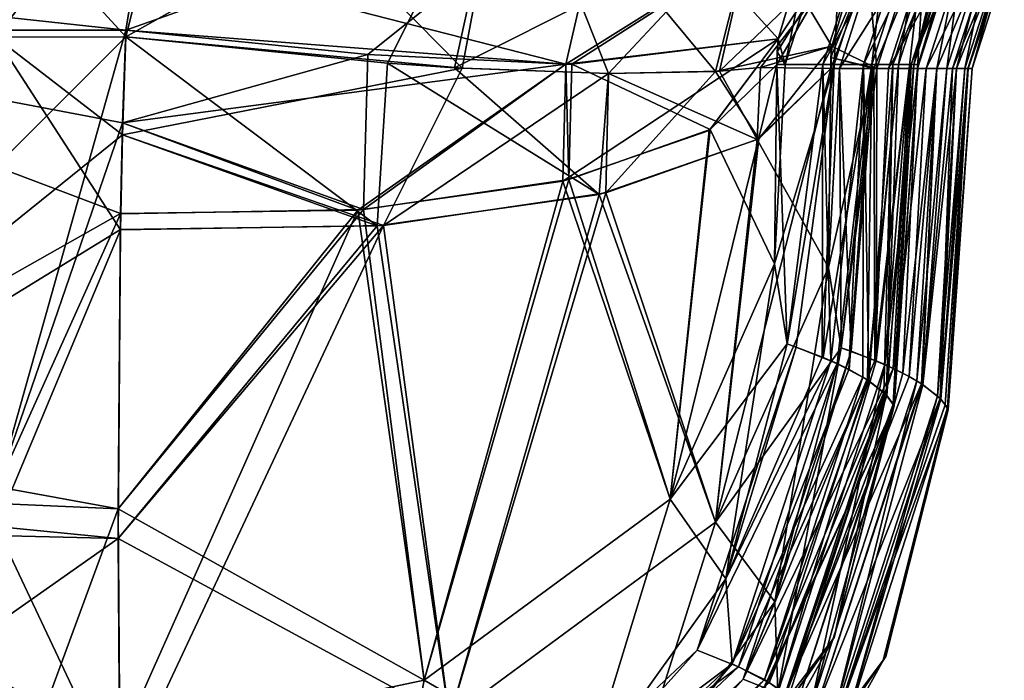
# Model space of a CAD drawing. Units: millimetres. Extents: x -848 to 848, y 108 to 460.
# Drawn here: x 480 to 555, y 147 to 197 of the extents above; entities that cross this region are included whole.
import ezdxf

# ---------------------------------------------------------------- set-up
doc = ezdxf.new("R2010")
doc.units = ezdxf.units.MM
doc.header["$LTSCALE"] = 65.185185
for name, color, linetype in [('100', 7, 'CONTINUOUS'), ('101', 7, 'CONTINUOUS'), ('102', 7, 'CONTINUOUS'), ('105', 7, 'CONTINUOUS'), ('106', 7, 'CONTINUOUS'), ('107', 7, 'CONTINUOUS'), ('108', 7, 'CONTINUOUS'), ('109', 7, 'CONTINUOUS'), ('112', 7, 'CONTINUOUS'), ('113', 7, 'CONTINUOUS'), ('114', 7, 'CONTINUOUS'), ('128', 7, 'CONTINUOUS'), ('132', 7, 'CONTINUOUS'), ('142', 7, 'CONTINUOUS'), ('143', 7, 'CONTINUOUS'), ('144', 7, 'CONTINUOUS'), ('150', 7, 'CONTINUOUS'), ('151', 7, 'CONTINUOUS'), ('152', 7, 'CONTINUOUS'), ('157', 7, 'CONTINUOUS'), ('158', 7, 'CONTINUOUS'), ('159', 7, 'CONTINUOUS'), ('160', 7, 'CONTINUOUS'), ('162', 7, 'CONTINUOUS'), ('163', 7, 'CONTINUOUS'), ('164', 7, 'CONTINUOUS'), ('167', 7, 'CONTINUOUS'), ('71', 7, 'CONTINUOUS'), ('82', 7, 'CONTINUOUS'), ('92', 7, 'CONTINUOUS'), ('93', 7, 'CONTINUOUS'), ('94', 7, 'CONTINUOUS')]:
    doc.layers.add(name, color=color, linetype=linetype)

msp = doc.modelspace()

# ---------------------------------------------------------------- linework, layer by layer
at = {"layer": '100', "linetype": 'CONTINUOUS'}
for points in [[(488.202, 196.12, -700.968), (478.468, 196.097, -700.965), (478.451, 161.579, -688.205), (488.202, 196.12, -700.968)], [(488.202, 196.12, -700.968), (478.451, 161.579, -688.205), (487.944, 189.119, -699.791), (488.202, 196.12, -700.968)], [(478.451, 161.579, -688.205), (487.798, 182.249, -697.998), (487.944, 189.119, -699.791), (478.451, 161.579, -688.205)], [(487.624, 159.922, -687.055), (487.798, 182.249, -697.998), (478.451, 161.579, -688.205), (487.624, 159.922, -687.055)], [(478.546, 135.316, -659.341), (487.624, 159.922, -687.055), (478.451, 161.579, -688.205), (478.546, 135.316, -659.341)], [(487.734, 142.087, -669.855), (487.624, 159.922, -687.055), (478.546, 135.316, -659.341), (487.734, 142.087, -669.855)]]:
    msp.add_3dface(points, dxfattribs=at)
at = {"layer": '101', "linetype": 'CONTINUOUS'}
for points in [[(488.202, 196.12, -700.968), (487.944, 189.119, -699.791), (506.501, 194.277, -697.189), (488.202, 196.12, -700.968)], [(537.568, 195.474, -655.538), (521.945, 193.555, -687.208), (532.426, 188.606, -671.066), (537.568, 195.474, -655.538)], [(537.46, 193.523, -654.435), (537.568, 195.474, -655.538), (532.426, 188.606, -671.066), (537.46, 193.523, -654.435)], [(537.487, 194.495, -655.109), (537.568, 195.474, -655.538), (537.46, 193.523, -654.435), (537.487, 194.495, -655.109)], [(506.501, 194.277, -697.189), (487.944, 189.119, -699.791), (506.194, 182.552, -694.397), (506.501, 194.277, -697.189)], [(521.497, 193.56, -687.625), (506.501, 194.277, -697.189), (506.194, 182.552, -694.397), (521.497, 193.56, -687.625)], [(521.724, 184.822, -684.836), (521.497, 193.56, -687.625), (506.194, 182.552, -694.397), (521.724, 184.822, -684.836)], [(521.945, 193.555, -687.208), (521.497, 193.56, -687.625), (521.724, 184.822, -684.836), (521.945, 193.555, -687.208)], [(532.426, 188.606, -671.066), (521.945, 193.555, -687.208), (521.724, 184.822, -684.836), (532.426, 188.606, -671.066)], [(487.944, 189.119, -699.791), (487.798, 182.249, -697.998), (506.194, 182.552, -694.397), (487.944, 189.119, -699.791)]]:
    msp.add_3dface(points, dxfattribs=at)
at = {"layer": '102', "linetype": 'CONTINUOUS'}
for points in [[(489.149, 201.904, -701.678), (488.202, 196.12, -700.968), (525.097, 209.179, -690.616), (489.149, 201.904, -701.678)], [(488.202, 196.12, -700.968), (506.501, 194.277, -697.189), (525.097, 209.179, -690.616), (488.202, 196.12, -700.968)], [(506.501, 194.277, -697.189), (521.497, 193.56, -687.625), (525.097, 209.179, -690.616), (506.501, 194.277, -697.189)], [(525.097, 209.179, -690.616), (521.497, 193.56, -687.625), (540.557, 205.483, -658.395), (525.097, 209.179, -690.616)], [(521.497, 193.56, -687.625), (521.945, 193.555, -687.208), (540.557, 205.483, -658.395), (521.497, 193.56, -687.625)], [(521.945, 193.555, -687.208), (537.568, 195.474, -655.538), (540.557, 205.483, -658.395), (521.945, 193.555, -687.208)]]:
    msp.add_3dface(points, dxfattribs=at)
at = {"layer": '105', "linetype": 'CONTINUOUS'}
for points in [[(537.487, 194.495, -655.109), (537.46, 193.523, -654.435), (545.325, 207.179, -609.549), (537.487, 194.495, -655.109)], [(537.46, 193.523, -654.435), (540.942, 193.523, -609.244), (545.325, 207.179, -609.549), (537.46, 193.523, -654.435)], [(537.568, 195.474, -655.538), (537.487, 194.495, -655.109), (545.325, 207.179, -609.549), (537.568, 195.474, -655.538)], [(540.557, 205.483, -658.395), (537.568, 195.474, -655.538), (545.325, 207.179, -609.549), (540.557, 205.483, -658.395)], [(538.092, 193.523, -156.14), (540.521, 205.413, -144.622), (542.471, 207.179, -155.781), (538.092, 193.523, -156.14)], [(538.092, 193.523, -156.14), (542.471, 207.179, -155.781), (541.794, 193.523, -206.397), (538.092, 193.523, -156.14)], [(544.012, 193.523, -558.945), (548.399, 207.179, -559.175), (540.942, 193.523, -609.244), (544.012, 193.523, -558.945)], [(540.942, 193.523, -609.244), (548.399, 207.179, -559.175), (545.325, 207.179, -609.549), (540.942, 193.523, -609.244)], [(541.794, 193.523, -206.397), (542.471, 207.179, -155.781), (546.178, 207.179, -206.112), (541.794, 193.523, -206.397)], [(541.794, 193.523, -206.397), (546.178, 207.179, -206.112), (544.65, 193.523, -256.71), (541.794, 193.523, -206.397)], [(546.235, 193.523, -508.6), (550.626, 207.179, -508.757), (544.012, 193.523, -558.945), (546.235, 193.523, -508.6)], [(544.012, 193.523, -558.945), (550.626, 207.179, -508.757), (548.399, 207.179, -559.175), (544.012, 193.523, -558.945)], [(544.65, 193.523, -256.71), (546.178, 207.179, -206.112), (549.039, 207.179, -256.498), (544.65, 193.523, -256.71)], [(544.65, 193.523, -256.71), (549.039, 207.179, -256.498), (546.661, 193.523, -307.063), (544.65, 193.523, -256.71)], [(547.612, 193.523, -458.226), (552.004, 207.179, -458.309), (546.235, 193.523, -508.6), (547.612, 193.523, -458.226)], [(546.235, 193.523, -508.6), (552.004, 207.179, -458.309), (550.626, 207.179, -508.757), (546.235, 193.523, -508.6)], [(546.661, 193.523, -307.063), (549.039, 207.179, -256.498), (551.052, 207.179, -306.925), (546.661, 193.523, -307.063)], [(546.661, 193.523, -307.063), (551.052, 207.179, -306.925), (547.825, 193.523, -357.443), (546.661, 193.523, -307.063)], [(548.142, 193.523, -407.835), (552.535, 207.179, -407.845), (547.612, 193.523, -458.226), (548.142, 193.523, -407.835)], [(547.612, 193.523, -458.226), (552.535, 207.179, -407.845), (552.004, 207.179, -458.309), (547.612, 193.523, -458.226)], [(547.825, 193.523, -357.443), (551.052, 207.179, -306.925), (552.218, 207.179, -357.378), (547.825, 193.523, -357.443)], [(547.825, 193.523, -357.443), (552.218, 207.179, -357.378), (548.149, 193.523, -401.5), (547.825, 193.523, -357.443)], [(548.149, 193.523, -401.5), (552.218, 207.179, -357.378), (548.142, 193.523, -407.835), (548.149, 193.523, -401.5)], [(548.142, 193.523, -407.835), (552.218, 207.179, -357.378), (552.535, 207.179, -407.845), (548.142, 193.523, -407.835)], [(537.568, 195.474, -147.462), (540.521, 205.413, -144.622), (538.092, 193.523, -156.14), (537.568, 195.474, -147.462)], [(537.487, 194.496, -147.89), (537.568, 195.474, -147.462), (538.092, 193.523, -156.14), (537.487, 194.496, -147.89)], [(537.46, 193.523, -148.565), (537.487, 194.496, -147.89), (538.092, 193.523, -156.14), (537.46, 193.523, -148.565)]]:
    msp.add_3dface(points, dxfattribs=at)
at = {"layer": '106', "linetype": 'CONTINUOUS'}
for points in [[(537.46, 193.523, -148.565), (538.092, 193.523, -156.14), (537.293, 178.463, -159.297), (537.46, 193.523, -148.565)], [(538.244, 172.393, -626.077), (537.46, 193.523, -654.435), (537.293, 178.463, -643.703), (538.244, 172.393, -626.077)], [(538.092, 193.523, -156.14), (541.794, 193.523, -206.397), (537.293, 178.463, -159.297), (538.092, 193.523, -156.14)], [(537.293, 178.463, -159.297), (541.794, 193.523, -206.397), (538.244, 172.393, -176.923), (537.293, 178.463, -159.297)], [(540.942, 193.523, -609.244), (537.46, 193.523, -654.435), (538.244, 172.393, -626.077), (540.942, 193.523, -609.244)], [(538.244, 172.393, -176.923), (541.794, 193.523, -206.397), (538.923, 172.156, -186.379), (538.244, 172.393, -176.923)], [(540.884, 171.4, -586.52), (540.942, 193.523, -609.244), (538.244, 172.393, -626.077), (540.884, 171.4, -586.52)], [(538.923, 172.156, -186.379), (541.794, 193.523, -206.397), (540.974, 171.368, -217.971), (538.923, 172.156, -186.379)], [(541.539, 171.122, -575.283), (540.942, 193.523, -609.244), (540.884, 171.4, -586.52), (541.539, 171.122, -575.283)], [(544.012, 193.523, -558.945), (540.942, 193.523, -609.244), (541.539, 171.122, -575.283), (544.012, 193.523, -558.945)], [(541.794, 193.523, -206.397), (544.65, 193.523, -256.71), (540.974, 171.368, -217.971), (541.794, 193.523, -206.397)], [(540.974, 171.368, -217.971), (544.65, 193.523, -256.71), (542.019, 170.911, -236.462), (540.974, 171.368, -217.971)], [(542.918, 170.474, -548.724), (544.012, 193.523, -558.945), (541.539, 171.122, -575.283), (542.918, 170.474, -548.724)], [(542.019, 170.911, -236.462), (544.65, 193.523, -256.71), (542.92, 170.473, -254.329), (542.019, 170.911, -236.462)], [(543.968, 169.883, -524.561), (544.012, 193.523, -558.945), (542.918, 170.474, -548.724), (543.968, 169.883, -524.561)], [(542.92, 170.473, -254.329), (544.65, 193.523, -256.71), (544.307, 169.675, -287.383), (542.92, 170.473, -254.329)], [(544.41, 169.596, -512.741), (544.012, 193.523, -558.945), (543.968, 169.883, -524.561), (544.41, 169.596, -512.741)], [(546.235, 193.523, -508.6), (544.012, 193.523, -558.945), (544.41, 169.596, -512.741), (546.235, 193.523, -508.6)], [(544.65, 193.523, -256.71), (546.661, 193.523, -307.063), (544.307, 169.675, -287.383), (544.65, 193.523, -256.71)], [(544.307, 169.675, -287.383), (546.661, 193.523, -307.063), (544.369, 169.635, -289.09), (544.307, 169.675, -287.383)], [(544.369, 169.635, -289.09), (546.661, 193.523, -307.063), (545.727, 168.536, -337.929), (544.369, 169.635, -289.09)], [(545.543, 168.728, -473.766), (546.235, 193.523, -508.6), (544.41, 169.596, -512.741), (545.543, 168.728, -473.766)], [(545.79, 168.497, -461.897), (546.235, 193.523, -508.6), (545.543, 168.728, -473.766), (545.79, 168.497, -461.897)], [(546.661, 193.523, -307.063), (547.825, 193.523, -357.443), (545.727, 168.536, -337.929), (546.661, 193.523, -307.063)], [(545.727, 168.536, -337.929), (547.825, 193.523, -357.443), (546.319, 167.727, -389.063), (545.727, 168.536, -337.929)], [(547.612, 193.523, -458.226), (546.235, 193.523, -508.6), (545.79, 168.497, -461.897), (547.612, 193.523, -458.226)], [(546.274, 167.851, -423.291), (547.612, 193.523, -458.226), (545.79, 168.497, -461.897), (546.274, 167.851, -423.291)], [(546.316, 167.731, -414.663), (547.612, 193.523, -458.226), (546.274, 167.851, -423.291), (546.316, 167.731, -414.663)], [(546.336, 167.708, -408.068), (547.612, 193.523, -458.226), (546.316, 167.731, -414.663), (546.336, 167.708, -408.068)], [(547.825, 193.523, -357.443), (548.149, 193.523, -401.5), (546.319, 167.727, -389.063), (547.825, 193.523, -357.443)], [(546.319, 167.727, -389.063), (548.149, 193.523, -401.5), (546.337, 167.707, -395.21), (546.319, 167.727, -389.063)], [(548.142, 193.523, -407.835), (547.612, 193.523, -458.226), (546.336, 167.708, -408.068), (548.142, 193.523, -407.835)], [(546.343, 167.708, -401.5), (548.142, 193.523, -407.835), (546.336, 167.708, -408.068), (546.343, 167.708, -401.5)], [(546.337, 167.707, -395.21), (548.149, 193.523, -401.5), (546.343, 167.708, -401.5), (546.337, 167.707, -395.21)], [(548.149, 193.523, -401.5), (548.142, 193.523, -407.835), (546.343, 167.708, -401.5), (548.149, 193.523, -401.5)]]:
    msp.add_3dface(points, dxfattribs=at)
at = {"layer": '107', "linetype": 'CONTINUOUS'}
for points in [[(532.328, 188.552, -131.748), (537.46, 193.523, -148.565), (529.388, 160.662, -146.042), (532.328, 188.552, -131.748)], [(537.46, 193.523, -148.565), (537.293, 178.463, -159.297), (529.388, 160.662, -146.042), (537.46, 193.523, -148.565)], [(521.266, 184.717, -117.757), (532.328, 188.552, -131.748), (529.388, 160.662, -146.042), (521.266, 184.717, -117.757)], [(505.744, 182.518, -108.429), (521.266, 184.717, -117.757), (510.78, 146.951, -136.183), (505.744, 182.518, -108.429)], [(510.78, 146.951, -136.183), (521.266, 184.717, -117.757), (529.388, 160.662, -146.042), (510.78, 146.951, -136.183)], [(487.798, 182.25, -105.003), (505.744, 182.518, -108.429), (487.62, 159.92, -115.946), (487.798, 182.25, -105.003)], [(505.744, 182.518, -108.429), (487.728, 142.087, -133.145), (487.62, 159.92, -115.946), (505.744, 182.518, -108.429)], [(487.728, 142.087, -133.145), (505.744, 182.518, -108.429), (510.78, 146.951, -136.183), (487.728, 142.087, -133.145)], [(529.388, 160.662, -146.042), (537.293, 178.463, -159.297), (533.599, 154.624, -176.811), (529.388, 160.662, -146.042)], [(537.293, 178.463, -159.297), (538.244, 172.393, -176.923), (533.599, 154.624, -176.811), (537.293, 178.463, -159.297)], [(510.78, 146.951, -136.183), (529.388, 160.662, -146.042), (523.033, 139.881, -177.21), (510.78, 146.951, -136.183)], [(523.033, 139.881, -177.21), (529.388, 160.662, -146.042), (533.599, 154.624, -176.811), (523.033, 139.881, -177.21)]]:
    msp.add_3dface(points, dxfattribs=at)
at = {"layer": '108', "linetype": 'CONTINUOUS'}
for points in [[(538.923, 172.156, -186.379), (542.019, 170.911, -236.462), (531.422, 149.222, -185.809), (538.923, 172.156, -186.379)], [(533.599, 154.624, -176.811), (538.923, 172.156, -186.379), (531.422, 149.222, -185.809), (533.599, 154.624, -176.811)], [(538.244, 172.393, -176.923), (538.923, 172.156, -186.379), (533.599, 154.624, -176.811), (538.244, 172.393, -176.923)], [(538.923, 172.156, -186.379), (540.974, 171.368, -217.971), (542.019, 170.911, -236.462), (538.923, 172.156, -186.379)], [(542.019, 170.911, -236.462), (534.568, 147.975, -236.356), (531.422, 149.222, -185.809), (542.019, 170.911, -236.462)], [(542.019, 170.911, -236.462), (544.307, 169.675, -287.383), (534.568, 147.975, -236.356), (542.019, 170.911, -236.462)], [(542.019, 170.911, -236.462), (542.92, 170.473, -254.329), (544.307, 169.675, -287.383), (542.019, 170.911, -236.462)], [(544.307, 169.675, -287.383), (536.869, 146.772, -286.953), (534.568, 147.975, -236.356), (544.307, 169.675, -287.383)], [(544.307, 169.675, -287.383), (545.727, 168.536, -337.929), (536.869, 146.772, -286.953), (544.307, 169.675, -287.383)], [(544.307, 169.675, -287.383), (544.369, 169.635, -289.09), (545.727, 168.536, -337.929), (544.307, 169.675, -287.383)], [(545.727, 168.536, -337.929), (538.335, 145.682, -337.596), (536.869, 146.772, -286.953), (545.727, 168.536, -337.929)], [(545.727, 168.536, -337.929), (541.79, 150.187, -388.308), (538.335, 145.682, -337.596), (545.727, 168.536, -337.929)], [(545.727, 168.536, -337.929), (546.319, 167.727, -389.063), (541.79, 150.187, -388.308), (545.727, 168.536, -337.929)], [(523.033, 139.881, -177.21), (533.599, 154.624, -176.811), (531.422, 149.222, -185.809), (523.033, 139.881, -177.21)], [(541.79, 150.187, -388.308), (531.449, 135.544, -388.244), (538.335, 145.682, -337.596), (541.79, 150.187, -388.308)], [(523.033, 139.881, -177.21), (531.422, 149.222, -185.809), (512.697, 131.642, -186.679), (523.033, 139.881, -177.21)], [(531.422, 149.222, -185.809), (534.568, 147.975, -236.356), (512.697, 131.642, -186.679), (531.422, 149.222, -185.809)], [(534.568, 147.975, -236.356), (515.86, 130.402, -236.914), (512.697, 131.642, -186.679), (534.568, 147.975, -236.356)], [(534.568, 147.975, -236.356), (536.869, 146.772, -286.953), (515.86, 130.402, -236.914), (534.568, 147.975, -236.356)]]:
    msp.add_3dface(points, dxfattribs=at)
at = {"layer": '109', "linetype": 'CONTINUOUS'}
for points in [[(541.79, 150.187, -388.308), (546.343, 167.708, -401.5), (531.572, 135.568, -401.5), (541.79, 150.187, -388.308)], [(546.319, 167.727, -389.063), (546.337, 167.707, -395.21), (541.79, 150.187, -388.308), (546.319, 167.727, -389.063)], [(546.337, 167.707, -395.21), (546.343, 167.708, -401.5), (541.79, 150.187, -388.308), (546.337, 167.707, -395.21)], [(531.449, 135.544, -388.244), (541.79, 150.187, -388.308), (531.572, 135.568, -401.5), (531.449, 135.544, -388.244)]]:
    msp.add_3dface(points, dxfattribs=at)
at = {"layer": '112', "linetype": 'CONTINUOUS'}
for points in [[(531.572, 135.568, -401.5), (546.343, 167.708, -401.5), (531.449, 135.545, -414.754), (531.572, 135.568, -401.5)], [(531.449, 135.545, -414.754), (546.343, 167.708, -401.5), (541.788, 150.183, -414.69), (531.449, 135.545, -414.754)], [(546.336, 167.708, -408.068), (546.316, 167.731, -414.663), (541.788, 150.183, -414.69), (546.336, 167.708, -408.068)], [(546.343, 167.708, -401.5), (546.336, 167.708, -408.068), (541.788, 150.183, -414.69), (546.343, 167.708, -401.5)]]:
    msp.add_3dface(points, dxfattribs=at)
at = {"layer": '113', "linetype": 'CONTINUOUS'}
for points in [[(540.884, 171.4, -586.52), (538.244, 172.393, -626.077), (533.599, 154.625, -626.189), (540.884, 171.4, -586.52)], [(541.539, 171.122, -575.283), (540.884, 171.4, -586.52), (533.599, 154.625, -626.189), (541.539, 171.122, -575.283)], [(541.539, 171.122, -575.283), (533.599, 154.625, -626.189), (534.077, 148.203, -575.626), (541.539, 171.122, -575.283)], [(542.918, 170.474, -548.724), (541.539, 171.122, -575.283), (534.077, 148.203, -575.626), (542.918, 170.474, -548.724)], [(543.968, 169.883, -524.561), (542.918, 170.474, -548.724), (534.077, 148.203, -575.626), (543.968, 169.883, -524.561)], [(543.968, 169.883, -524.561), (534.077, 148.203, -575.626), (536.536, 147.003, -525.035), (543.968, 169.883, -524.561)], [(544.41, 169.596, -512.741), (543.968, 169.883, -524.561), (536.536, 147.003, -525.035), (544.41, 169.596, -512.741)], [(545.543, 168.728, -473.766), (544.41, 169.596, -512.741), (536.536, 147.003, -525.035), (545.543, 168.728, -473.766)], [(545.543, 168.728, -473.766), (536.536, 147.003, -525.035), (538.164, 145.907, -474.398), (545.543, 168.728, -473.766)], [(545.79, 168.497, -461.897), (545.543, 168.728, -473.766), (538.164, 145.907, -474.398), (545.79, 168.497, -461.897)], [(546.274, 167.851, -423.291), (545.79, 168.497, -461.897), (538.164, 145.907, -474.398), (546.274, 167.851, -423.291)], [(546.274, 167.851, -423.291), (538.164, 145.907, -474.398), (539, 145.159, -423.682), (546.274, 167.851, -423.291)], [(546.316, 167.731, -414.663), (546.274, 167.851, -423.291), (539, 145.159, -423.682), (546.316, 167.731, -414.663)], [(541.788, 150.183, -414.69), (546.316, 167.731, -414.663), (539, 145.159, -423.682), (541.788, 150.183, -414.69)], [(533.599, 154.625, -626.189), (523.033, 139.882, -625.79), (534.077, 148.203, -575.626), (533.599, 154.625, -626.189)], [(531.449, 135.545, -414.754), (541.788, 150.183, -414.69), (539, 145.159, -423.682), (531.449, 135.545, -414.754)], [(534.077, 148.203, -575.626), (523.033, 139.882, -625.79), (515.367, 130.624, -575.013), (534.077, 148.203, -575.626)], [(534.077, 148.203, -575.626), (515.367, 130.624, -575.013), (517.874, 129.428, -524.726), (534.077, 148.203, -575.626)], [(536.536, 147.003, -525.035), (534.077, 148.203, -575.626), (517.874, 129.428, -524.726), (536.536, 147.003, -525.035)], [(536.536, 147.003, -525.035), (517.874, 129.428, -524.726), (519.605, 128.341, -474.362), (536.536, 147.003, -525.035)], [(538.164, 145.907, -474.398), (536.536, 147.003, -525.035), (519.605, 128.341, -474.362), (538.164, 145.907, -474.398)]]:
    msp.add_3dface(points, dxfattribs=at)
at = {"layer": '114', "linetype": 'CONTINUOUS'}
for points in [[(537.46, 193.523, -654.435), (532.426, 188.606, -671.066), (537.293, 178.463, -643.703), (537.46, 193.523, -654.435)], [(532.426, 188.606, -671.066), (521.724, 184.822, -684.836), (529.389, 160.663, -656.957), (532.426, 188.606, -671.066)], [(537.293, 178.463, -643.703), (532.426, 188.606, -671.066), (529.389, 160.663, -656.957), (537.293, 178.463, -643.703)], [(521.724, 184.822, -684.836), (506.194, 182.552, -694.397), (510.783, 146.953, -666.816), (521.724, 184.822, -684.836)], [(521.724, 184.822, -684.836), (510.783, 146.953, -666.816), (529.389, 160.663, -656.957), (521.724, 184.822, -684.836)], [(487.798, 182.249, -697.998), (487.624, 159.922, -687.055), (506.194, 182.552, -694.397), (487.798, 182.249, -697.998)], [(506.194, 182.552, -694.397), (487.624, 159.922, -687.055), (510.783, 146.953, -666.816), (506.194, 182.552, -694.397)], [(538.244, 172.393, -626.077), (537.293, 178.463, -643.703), (529.389, 160.663, -656.957), (538.244, 172.393, -626.077)], [(533.599, 154.625, -626.189), (538.244, 172.393, -626.077), (529.389, 160.663, -656.957), (533.599, 154.625, -626.189)], [(510.783, 146.953, -666.816), (523.033, 139.882, -625.79), (529.389, 160.663, -656.957), (510.783, 146.953, -666.816)], [(523.033, 139.882, -625.79), (533.599, 154.625, -626.189), (529.389, 160.663, -656.957), (523.033, 139.882, -625.79)], [(487.624, 159.922, -687.055), (487.734, 142.087, -669.855), (510.783, 146.953, -666.816), (487.624, 159.922, -687.055)], [(487.734, 142.087, -669.855), (507.398, 129.66, -624.904), (510.783, 146.953, -666.816), (487.734, 142.087, -669.855)], [(507.398, 129.66, -624.904), (523.033, 139.882, -625.79), (510.783, 146.953, -666.816), (507.398, 129.66, -624.904)]]:
    msp.add_3dface(points, dxfattribs=at)
at = {"layer": '128', "linetype": 'CONTINUOUS'}
for points in [[(488.202, 195.62, -97.963), (457.264, 229.383, -93.817), (451.153, 195.612, -97.964), (488.202, 195.62, -97.963)], [(492.91, 214.301, -95.669), (457.264, 229.383, -93.817), (488.202, 195.62, -97.963), (492.91, 214.301, -95.669)]]:
    msp.add_3dface(points, dxfattribs=at)
at = {"layer": '132', "linetype": 'CONTINUOUS'}
for points in [[(478.326, 195.61, -705.036), (456.555, 229.383, -709.183), (492.914, 214.311, -707.332), (478.326, 195.61, -705.036)], [(488.202, 195.62, -705.037), (478.326, 195.61, -705.036), (492.914, 214.311, -707.332), (488.202, 195.62, -705.037)]]:
    msp.add_3dface(points, dxfattribs=at)
at = {"layer": '142', "linetype": 'CONTINUOUS'}
for points in [[(488.202, 195.62, -97.963), (451.153, 195.612, -97.964), (451.15, 158.55, -111.935), (488.202, 195.62, -97.963)], [(487.95, 188.216, -99.221), (488.202, 195.62, -97.963), (451.15, 158.55, -111.935), (487.95, 188.216, -99.221)], [(487.801, 181.05, -101.118), (487.95, 188.216, -99.221), (451.15, 158.55, -111.935), (487.801, 181.05, -101.118)], [(487.625, 157.674, -112.574), (487.801, 181.05, -101.118), (451.15, 158.55, -111.935), (487.625, 157.674, -112.574)], [(451.154, 132.029, -141.162), (487.625, 157.674, -112.574), (451.15, 158.55, -111.935), (451.154, 132.029, -141.162)], [(487.742, 138.825, -130.676), (487.625, 157.674, -112.574), (451.154, 132.029, -141.162), (487.742, 138.825, -130.676)]]:
    msp.add_3dface(points, dxfattribs=at)
at = {"layer": '143', "linetype": 'CONTINUOUS'}
for points in [[(488.202, 195.62, -97.963), (487.95, 188.216, -99.221), (507.219, 181.33, -104.792), (488.202, 195.62, -97.963)], [(508.001, 193.626, -102.051), (488.202, 195.62, -97.963), (507.219, 181.33, -104.792), (508.001, 193.626, -102.051)], [(541.616, 194.921, -147.117), (536.219, 193.301, -128.381), (541.536, 193.237, -148.22), (541.616, 194.921, -147.117)], [(541.55, 194.061, -147.555), (541.616, 194.921, -147.117), (541.536, 193.237, -148.22), (541.55, 194.061, -147.555)], [(524.014, 183.709, -114.886), (508.001, 193.626, -102.051), (507.219, 181.33, -104.792), (524.014, 183.709, -114.886)], [(513.08, 193.281, -104.457), (508.001, 193.626, -102.051), (524.014, 183.709, -114.886), (513.08, 193.281, -104.457)], [(524.712, 192.845, -112.851), (513.08, 193.281, -104.457), (524.014, 183.709, -114.886), (524.712, 192.845, -112.851)], [(533.119, 193.024, -122.939), (524.712, 192.845, -112.851), (535.983, 187.859, -130.024), (533.119, 193.024, -122.939)], [(536.219, 193.301, -128.381), (533.119, 193.024, -122.939), (535.983, 187.859, -130.024), (536.219, 193.301, -128.381)], [(541.536, 193.237, -148.22), (536.219, 193.301, -128.381), (535.983, 187.859, -130.024), (541.536, 193.237, -148.22)], [(535.983, 187.859, -130.024), (524.712, 192.845, -112.851), (524.014, 183.709, -114.886), (535.983, 187.859, -130.024)], [(487.95, 188.216, -99.221), (487.801, 181.05, -101.118), (507.219, 181.33, -104.792), (487.95, 188.216, -99.221)]]:
    msp.add_3dface(points, dxfattribs=at)
at = {"layer": '144', "linetype": 'CONTINUOUS'}
for points in [[(492.91, 214.301, -95.669), (488.202, 195.62, -97.963), (517.154, 211.888, -101.342), (492.91, 214.301, -95.669)], [(488.202, 195.62, -97.963), (508.001, 193.626, -102.051), (517.154, 211.888, -101.342), (488.202, 195.62, -97.963)], [(508.001, 193.626, -102.051), (513.08, 193.281, -104.457), (517.154, 211.888, -101.342), (508.001, 193.626, -102.051)], [(517.154, 211.888, -101.342), (513.08, 193.281, -104.457), (535.757, 204.666, -120.067), (517.154, 211.888, -101.342)], [(513.08, 193.281, -104.457), (524.712, 192.845, -112.851), (535.757, 204.666, -120.067), (513.08, 193.281, -104.457)], [(524.712, 192.845, -112.851), (533.119, 193.024, -122.939), (535.757, 204.666, -120.067), (524.712, 192.845, -112.851)], [(533.119, 193.024, -122.939), (544.176, 203.583, -144.288), (535.757, 204.666, -120.067), (533.119, 193.024, -122.939)], [(533.119, 193.024, -122.939), (536.219, 193.301, -128.381), (544.176, 203.583, -144.288), (533.119, 193.024, -122.939)], [(536.219, 193.301, -128.381), (541.616, 194.921, -147.117), (544.176, 203.583, -144.288), (536.219, 193.301, -128.381)]]:
    msp.add_3dface(points, dxfattribs=at)
at = {"layer": '150', "linetype": 'CONTINUOUS'}
for points in [[(488.202, 195.62, -705.037), (492.914, 214.311, -707.332), (513.647, 193.248, -698.234), (488.202, 195.62, -705.037)], [(513.647, 193.248, -698.234), (492.914, 214.311, -707.332), (517.154, 211.888, -701.658), (513.647, 193.248, -698.234)], [(513.647, 193.248, -698.234), (517.154, 211.888, -701.658), (524.711, 192.845, -690.149), (513.647, 193.248, -698.234)], [(517.154, 211.888, -701.658), (535.757, 204.666, -682.933), (532.828, 193.006, -680.505), (517.154, 211.888, -701.658)], [(517.154, 211.888, -701.658), (532.828, 193.006, -680.505), (524.711, 192.845, -690.149), (517.154, 211.888, -701.658)], [(535.757, 204.666, -682.933), (541.616, 194.921, -655.883), (532.828, 193.006, -680.505), (535.757, 204.666, -682.933)], [(544.137, 203.506, -658.69), (541.616, 194.921, -655.883), (535.757, 204.666, -682.933), (544.137, 203.506, -658.69)]]:
    msp.add_3dface(points, dxfattribs=at)
at = {"layer": '151', "linetype": 'CONTINUOUS'}
for points in [[(488.202, 195.62, -705.037), (513.647, 193.248, -698.234), (487.95, 188.216, -703.779), (488.202, 195.62, -705.037)], [(532.828, 193.006, -680.505), (541.616, 194.921, -655.883), (536.085, 187.915, -672.782), (532.828, 193.006, -680.505)], [(536.085, 187.915, -672.782), (541.616, 194.921, -655.883), (541.536, 193.237, -654.78), (536.085, 187.915, -672.782)], [(541.536, 193.237, -654.78), (541.616, 194.921, -655.883), (541.551, 194.07, -655.45), (541.536, 193.237, -654.78)], [(513.647, 193.248, -698.234), (507.704, 181.366, -698.02), (487.95, 188.216, -703.779), (513.647, 193.248, -698.234)], [(513.647, 193.248, -698.234), (524.711, 192.845, -690.149), (507.704, 181.366, -698.02), (513.647, 193.248, -698.234)], [(524.711, 192.845, -690.149), (532.828, 193.006, -680.505), (524.508, 183.823, -687.675), (524.711, 192.845, -690.149)], [(524.508, 183.823, -687.675), (532.828, 193.006, -680.505), (536.085, 187.915, -672.782), (524.508, 183.823, -687.675)], [(507.704, 181.366, -698.02), (524.711, 192.845, -690.149), (524.508, 183.823, -687.675), (507.704, 181.366, -698.02)], [(507.704, 181.366, -698.02), (487.801, 181.039, -701.914), (487.95, 188.216, -703.779), (507.704, 181.366, -698.02)]]:
    msp.add_3dface(points, dxfattribs=at)
at = {"layer": '152', "linetype": 'CONTINUOUS'}
for points in [[(478.326, 195.61, -705.036), (488.202, 195.62, -705.037), (487.95, 188.216, -703.779), (478.326, 195.61, -705.036)], [(487.801, 181.039, -701.914), (478.326, 195.61, -705.036), (487.95, 188.216, -703.779), (487.801, 181.039, -701.914)], [(478.326, 195.61, -705.036), (487.801, 181.039, -701.914), (478.392, 158.597, -691.079), (478.326, 195.61, -705.036)], [(478.392, 158.597, -691.079), (487.801, 181.039, -701.914), (487.625, 157.689, -690.438), (478.392, 158.597, -691.079)], [(478.488, 132.078, -661.869), (478.392, 158.597, -691.079), (487.742, 138.826, -672.324), (478.488, 132.078, -661.869)], [(487.742, 138.826, -672.324), (478.392, 158.597, -691.079), (487.625, 157.689, -690.438), (487.742, 138.826, -672.324)]]:
    msp.add_3dface(points, dxfattribs=at)
at = {"layer": '157', "linetype": 'CONTINUOUS'}
for points in [[(542.323, 172.107, -176.616), (537.296, 152.882, -176.495), (543.084, 171.841, -187.243), (542.323, 172.107, -176.616)], [(543.084, 171.841, -187.243), (537.296, 152.882, -176.495), (534.901, 147.044, -185.716), (543.084, 171.841, -187.243)], [(543.084, 171.841, -187.243), (534.901, 147.044, -185.716), (544.88, 171.155, -214.784), (543.084, 171.841, -187.243)], [(544.88, 171.155, -214.784), (534.901, 147.044, -185.716), (546.274, 170.545, -239.463), (544.88, 171.155, -214.784)], [(546.274, 170.545, -239.463), (534.901, 147.044, -185.716), (538.035, 145.783, -236.271), (546.274, 170.545, -239.463)], [(546.274, 170.545, -239.463), (538.035, 145.783, -236.271), (547.472, 169.939, -264.323), (546.274, 170.545, -239.463)], [(547.472, 169.939, -264.323), (538.035, 145.783, -236.271), (548.402, 169.384, -287.446), (547.472, 169.939, -264.323)], [(548.402, 169.384, -287.446), (538.035, 145.783, -236.271), (540.35, 144.604, -286.877), (548.402, 169.384, -287.446)], [(548.402, 169.384, -287.446), (540.35, 144.604, -286.877), (548.459, 169.347, -289.012), (548.402, 169.384, -287.446)], [(548.459, 169.347, -289.012), (540.35, 144.604, -286.877), (549.808, 168.258, -337.446), (548.459, 169.347, -289.012)], [(549.808, 168.258, -337.446), (540.35, 144.604, -286.877), (541.776, 143.452, -337.533), (549.808, 168.258, -337.446)], [(549.808, 168.258, -337.446), (541.776, 143.452, -337.533), (550.201, 167.795, -362.15), (549.808, 168.258, -337.446)], [(550.201, 167.795, -362.15), (541.776, 143.452, -337.533), (550.406, 167.422, -388.76), (550.201, 167.795, -362.15)], [(550.406, 167.422, -388.76), (541.776, 143.452, -337.533), (545.511, 148.465, -388.282), (550.406, 167.422, -388.76)], [(537.296, 152.882, -176.495), (525.865, 136.93, -176.927), (534.901, 147.044, -185.716), (537.296, 152.882, -176.495)], [(545.511, 148.465, -388.282), (541.776, 143.452, -337.533), (534.32, 132.618, -388.212), (545.511, 148.465, -388.282)], [(534.901, 147.044, -185.716), (525.865, 136.93, -176.927), (514.641, 128.027, -186.656), (534.901, 147.044, -185.716)], [(534.901, 147.044, -185.716), (514.641, 128.027, -186.656), (538.035, 145.783, -236.271), (534.901, 147.044, -185.716)]]:
    msp.add_3dface(points, dxfattribs=at)
at = {"layer": '158', "linetype": 'CONTINUOUS'}
for points in [[(541.536, 193.237, -148.22), (535.983, 187.859, -130.024), (541.37, 178.182, -158.971), (541.536, 193.237, -148.22)], [(535.983, 187.859, -130.024), (524.014, 183.709, -114.886), (532.816, 158.916, -144.625), (535.983, 187.859, -130.024)], [(541.37, 178.182, -158.971), (535.983, 187.859, -130.024), (532.816, 158.916, -144.625), (541.37, 178.182, -158.971)], [(524.014, 183.709, -114.886), (507.219, 181.33, -104.792), (512.682, 144.081, -133.957), (524.014, 183.709, -114.886)], [(532.816, 158.916, -144.625), (524.014, 183.709, -114.886), (512.682, 144.081, -133.957), (532.816, 158.916, -144.625)], [(487.801, 181.05, -101.118), (487.625, 157.674, -112.574), (507.219, 181.33, -104.792), (487.801, 181.05, -101.118)], [(507.219, 181.33, -104.792), (487.625, 157.674, -112.574), (512.682, 144.081, -133.957), (507.219, 181.33, -104.792)], [(542.323, 172.107, -176.616), (541.37, 178.182, -158.971), (532.816, 158.916, -144.625), (542.323, 172.107, -176.616)], [(537.296, 152.882, -176.495), (542.323, 172.107, -176.616), (532.816, 158.916, -144.625), (537.296, 152.882, -176.495)], [(525.865, 136.93, -176.927), (532.816, 158.916, -144.625), (512.682, 144.081, -133.957), (525.865, 136.93, -176.927)], [(525.865, 136.93, -176.927), (537.296, 152.882, -176.495), (532.816, 158.916, -144.625), (525.865, 136.93, -176.927)], [(487.625, 157.674, -112.574), (487.742, 138.825, -130.676), (512.682, 144.081, -133.957), (487.625, 157.674, -112.574)]]:
    msp.add_3dface(points, dxfattribs=at)
at = {"layer": '159', "linetype": 'CONTINUOUS'}
for points in [[(541.536, 193.237, -148.22), (541.37, 178.182, -158.971), (542.208, 193.237, -156.286), (541.536, 193.237, -148.22)], [(541.536, 193.237, -654.78), (544.805, 193.237, -612.643), (541.37, 178.182, -644.03), (541.536, 193.237, -654.78)], [(541.37, 178.182, -158.971), (542.323, 172.107, -176.616), (542.208, 193.237, -156.286), (541.37, 178.182, -158.971)], [(541.37, 178.182, -644.03), (544.805, 193.237, -612.643), (542.323, 172.107, -626.384), (541.37, 178.182, -644.03)], [(542.323, 172.107, -176.616), (543.084, 171.841, -187.243), (542.208, 193.237, -156.286), (542.323, 172.107, -176.616)], [(542.208, 193.237, -156.286), (543.084, 171.841, -187.243), (544.805, 193.237, -190.357), (542.208, 193.237, -156.286)], [(544.805, 193.237, -612.643), (545.019, 193.237, -609.576), (542.323, 172.107, -626.384), (544.805, 193.237, -612.643)], [(542.323, 172.107, -626.384), (545.019, 193.237, -609.576), (544.967, 171.114, -586.771), (542.323, 172.107, -626.384)], [(543.084, 171.841, -187.243), (544.88, 171.155, -214.784), (544.805, 193.237, -190.357), (543.084, 171.841, -187.243)], [(544.805, 193.237, -190.357), (544.88, 171.155, -214.784), (545.903, 193.237, -206.564), (544.805, 193.237, -190.357)], [(544.88, 171.155, -214.784), (546.274, 170.545, -239.463), (547.48, 193.237, -232.535), (544.88, 171.155, -214.784)], [(545.903, 193.237, -206.564), (544.88, 171.155, -214.784), (547.48, 193.237, -232.535), (545.903, 193.237, -206.564)], [(545.019, 193.237, -609.576), (547.48, 193.237, -570.465), (544.967, 171.114, -586.771), (545.019, 193.237, -609.576)], [(544.967, 171.114, -586.771), (547.48, 193.237, -570.465), (545.619, 170.837, -575.572), (544.967, 171.114, -586.771)], [(547.48, 193.237, -570.465), (548.091, 193.237, -559.256), (545.619, 170.837, -575.572), (547.48, 193.237, -570.465)], [(545.619, 170.837, -575.572), (548.091, 193.237, -559.256), (547.003, 170.188, -548.923), (545.619, 170.837, -575.572)], [(546.274, 170.545, -239.463), (547.472, 169.939, -264.323), (548.754, 193.237, -256.897), (546.274, 170.545, -239.463)], [(547.48, 193.237, -232.535), (546.274, 170.545, -239.463), (548.754, 193.237, -256.897), (547.48, 193.237, -232.535)], [(548.091, 193.237, -559.256), (549.562, 193.237, -528.253), (547.003, 170.188, -548.923), (548.091, 193.237, -559.256)], [(547.003, 170.188, -548.923), (549.562, 193.237, -528.253), (548.05, 169.6, -524.83), (547.003, 170.188, -548.923)], [(547.472, 169.939, -264.323), (548.402, 169.384, -287.446), (549.562, 193.237, -274.747), (547.472, 169.939, -264.323)], [(548.754, 193.237, -256.897), (547.472, 169.939, -264.323), (549.562, 193.237, -274.747), (548.754, 193.237, -256.897)], [(549.562, 193.237, -528.253), (550.317, 193.237, -508.891), (548.05, 169.6, -524.83), (549.562, 193.237, -528.253)], [(548.05, 169.6, -524.83), (550.317, 193.237, -508.891), (548.497, 169.31, -512.891), (548.05, 169.6, -524.83)], [(548.402, 169.384, -287.446), (548.459, 169.347, -289.012), (549.562, 193.237, -274.747), (548.402, 169.384, -287.446)], [(548.459, 169.347, -289.012), (549.808, 168.258, -337.446), (550.759, 193.237, -307.271), (548.459, 169.347, -289.012)], [(549.562, 193.237, -274.747), (548.459, 169.347, -289.012), (550.759, 193.237, -307.271), (549.562, 193.237, -274.747)], [(550.317, 193.237, -508.891), (551.049, 193.237, -486.016), (548.497, 169.31, -512.891), (550.317, 193.237, -508.891)], [(548.497, 169.31, -512.891), (551.049, 193.237, -486.016), (549.628, 168.445, -474.016), (548.497, 169.31, -512.891)], [(551.049, 193.237, -486.016), (551.697, 193.237, -458.496), (549.628, 168.445, -474.016), (551.049, 193.237, -486.016)], [(549.628, 168.445, -474.016), (551.697, 193.237, -458.496), (549.879, 168.211, -461.978), (549.628, 168.445, -474.016)], [(549.808, 168.258, -337.446), (550.201, 167.795, -362.15), (551.919, 193.237, -357.672), (549.808, 168.258, -337.446)], [(550.759, 193.237, -307.271), (549.808, 168.258, -337.446), (551.049, 193.237, -316.984), (550.759, 193.237, -307.271)], [(551.049, 193.237, -316.984), (549.808, 168.258, -337.446), (551.919, 193.237, -357.672), (551.049, 193.237, -316.984)], [(551.697, 193.237, -458.496), (551.941, 193.237, -443.762), (549.879, 168.211, -461.978), (551.697, 193.237, -458.496)], [(549.879, 168.211, -461.978), (551.941, 193.237, -443.762), (550.363, 167.568, -423.521), (549.879, 168.211, -461.978)], [(550.201, 167.795, -362.15), (550.406, 167.422, -388.76), (551.941, 193.237, -359.238), (550.201, 167.795, -362.15)], [(551.919, 193.237, -357.672), (550.201, 167.795, -362.15), (551.941, 193.237, -359.238), (551.919, 193.237, -357.672)], [(551.941, 193.237, -443.762), (552.231, 193.237, -408.085), (550.363, 167.568, -423.521), (551.941, 193.237, -443.762)], [(550.363, 167.568, -423.521), (552.231, 193.237, -408.085), (550.406, 167.445, -414.681), (550.363, 167.568, -423.521)], [(551.941, 193.237, -359.238), (550.406, 167.422, -388.76), (550.427, 167.422, -395.093), (551.941, 193.237, -359.238)], [(550.406, 167.445, -414.681), (552.231, 193.237, -408.085), (550.426, 167.421, -408.035), (550.406, 167.445, -414.681)], [(552.231, 193.237, -408.085), (552.239, 193.237, -401.5), (550.426, 167.421, -408.035), (552.231, 193.237, -408.085)], [(550.426, 167.421, -408.035), (552.239, 193.237, -401.5), (550.433, 167.422, -401.5), (550.426, 167.421, -408.035)], [(550.433, 167.422, -401.5), (551.941, 193.237, -359.238), (550.427, 167.422, -395.093), (550.433, 167.422, -401.5)], [(552.239, 193.237, -401.5), (551.941, 193.237, -359.238), (550.433, 167.422, -401.5), (552.239, 193.237, -401.5)]]:
    msp.add_3dface(points, dxfattribs=at)
at = {"layer": '160', "linetype": 'CONTINUOUS'}
for points in [[(541.55, 194.061, -147.555), (541.536, 193.237, -148.22), (545.988, 205.027, -155.976), (541.55, 194.061, -147.555)], [(541.536, 193.237, -148.22), (542.208, 193.237, -156.286), (545.988, 205.027, -155.976), (541.536, 193.237, -148.22)], [(541.616, 194.921, -147.117), (541.55, 194.061, -147.555), (545.988, 205.027, -155.976), (541.616, 194.921, -147.117)], [(544.176, 203.583, -144.288), (541.616, 194.921, -147.117), (545.988, 205.027, -155.976), (544.176, 203.583, -144.288)], [(542.208, 193.237, -156.286), (544.805, 193.237, -190.357), (549.688, 205.027, -206.318), (542.208, 193.237, -156.286)], [(545.988, 205.027, -155.976), (542.208, 193.237, -156.286), (549.688, 205.027, -206.318), (545.988, 205.027, -155.976)], [(545.019, 193.237, -609.576), (544.137, 203.506, -658.69), (548.803, 205.027, -609.839), (545.019, 193.237, -609.576)], [(544.805, 193.237, -190.357), (545.903, 193.237, -206.564), (549.688, 205.027, -206.318), (544.805, 193.237, -190.357)], [(547.48, 193.237, -570.465), (545.019, 193.237, -609.576), (548.803, 205.027, -609.839), (547.48, 193.237, -570.465)], [(545.903, 193.237, -206.564), (547.48, 193.237, -232.535), (552.543, 205.027, -256.715), (545.903, 193.237, -206.564)], [(549.688, 205.027, -206.318), (545.903, 193.237, -206.564), (552.543, 205.027, -256.715), (549.688, 205.027, -206.318)], [(547.48, 193.237, -232.535), (548.754, 193.237, -256.897), (552.543, 205.027, -256.715), (547.48, 193.237, -232.535)], [(548.091, 193.237, -559.256), (547.48, 193.237, -570.465), (548.803, 205.027, -609.839), (548.091, 193.237, -559.256)], [(549.562, 193.237, -528.253), (548.091, 193.237, -559.256), (551.879, 205.027, -559.455), (549.562, 193.237, -528.253)], [(551.879, 205.027, -559.455), (548.091, 193.237, -559.256), (548.803, 205.027, -609.839), (551.879, 205.027, -559.455)], [(548.754, 193.237, -256.897), (549.562, 193.237, -274.747), (554.551, 205.027, -307.152), (548.754, 193.237, -256.897)], [(552.543, 205.027, -256.715), (548.754, 193.237, -256.897), (554.551, 205.027, -307.152), (552.543, 205.027, -256.715)], [(549.562, 193.237, -274.747), (550.759, 193.237, -307.271), (554.551, 205.027, -307.152), (549.562, 193.237, -274.747)], [(550.317, 193.237, -508.891), (549.562, 193.237, -528.253), (551.879, 205.027, -559.455), (550.317, 193.237, -508.891)], [(551.049, 193.237, -486.016), (550.317, 193.237, -508.891), (554.108, 205.027, -509.027), (551.049, 193.237, -486.016)], [(554.108, 205.027, -509.027), (550.317, 193.237, -508.891), (551.879, 205.027, -559.455), (554.108, 205.027, -509.027)], [(550.759, 193.237, -307.271), (551.049, 193.237, -316.984), (555.711, 205.027, -357.617), (550.759, 193.237, -307.271)], [(554.551, 205.027, -307.152), (550.759, 193.237, -307.271), (555.711, 205.027, -357.617), (554.551, 205.027, -307.152)], [(551.049, 193.237, -316.984), (551.919, 193.237, -357.672), (555.711, 205.027, -357.617), (551.049, 193.237, -316.984)], [(551.697, 193.237, -458.496), (551.049, 193.237, -486.016), (554.108, 205.027, -509.027), (551.697, 193.237, -458.496)], [(551.941, 193.237, -443.762), (551.697, 193.237, -458.496), (555.49, 205.027, -458.568), (551.941, 193.237, -443.762)], [(555.49, 205.027, -458.568), (551.697, 193.237, -458.496), (554.108, 205.027, -509.027), (555.49, 205.027, -458.568)], [(551.919, 193.237, -357.672), (551.941, 193.237, -359.238), (556.024, 205.027, -408.093), (551.919, 193.237, -357.672)], [(555.711, 205.027, -357.617), (551.919, 193.237, -357.672), (556.024, 205.027, -408.093), (555.711, 205.027, -357.617)], [(551.941, 193.237, -359.238), (552.239, 193.237, -401.5), (556.024, 205.027, -408.093), (551.941, 193.237, -359.238)], [(552.231, 193.237, -408.085), (551.941, 193.237, -443.762), (555.49, 205.027, -458.568), (552.231, 193.237, -408.085)], [(552.239, 193.237, -401.5), (552.231, 193.237, -408.085), (556.024, 205.027, -408.093), (552.239, 193.237, -401.5)], [(556.024, 205.027, -408.093), (552.231, 193.237, -408.085), (555.49, 205.027, -458.568), (556.024, 205.027, -408.093)], [(541.616, 194.921, -655.883), (544.137, 203.506, -658.69), (545.019, 193.237, -609.576), (541.616, 194.921, -655.883)], [(541.551, 194.07, -655.45), (541.616, 194.921, -655.883), (545.019, 193.237, -609.576), (541.551, 194.07, -655.45)], [(541.536, 193.237, -654.78), (541.551, 194.07, -655.45), (544.805, 193.237, -612.643), (541.536, 193.237, -654.78)], [(541.551, 194.07, -655.45), (545.019, 193.237, -609.576), (544.805, 193.237, -612.643), (541.551, 194.07, -655.45)]]:
    msp.add_3dface(points, dxfattribs=at)
at = {"layer": '162', "linetype": 'CONTINUOUS'}
for points in [[(536.085, 187.915, -672.782), (541.536, 193.237, -654.78), (532.816, 158.916, -658.375), (536.085, 187.915, -672.782)], [(541.536, 193.237, -654.78), (541.37, 178.182, -644.03), (532.816, 158.916, -658.375), (541.536, 193.237, -654.78)], [(524.508, 183.823, -687.675), (536.085, 187.915, -672.782), (532.816, 158.916, -658.375), (524.508, 183.823, -687.675)], [(507.704, 181.366, -698.02), (524.508, 183.823, -687.675), (512.683, 144.081, -669.043), (507.704, 181.366, -698.02)], [(524.508, 183.823, -687.675), (532.816, 158.916, -658.375), (512.683, 144.081, -669.043), (524.508, 183.823, -687.675)], [(487.801, 181.039, -701.914), (507.704, 181.366, -698.02), (487.625, 157.689, -690.438), (487.801, 181.039, -701.914)], [(507.704, 181.366, -698.02), (487.742, 138.826, -672.324), (487.625, 157.689, -690.438), (507.704, 181.366, -698.02)], [(487.742, 138.826, -672.324), (507.704, 181.366, -698.02), (512.683, 144.081, -669.043), (487.742, 138.826, -672.324)], [(532.816, 158.916, -658.375), (541.37, 178.182, -644.03), (537.296, 152.881, -626.505), (532.816, 158.916, -658.375)], [(541.37, 178.182, -644.03), (542.323, 172.107, -626.384), (537.296, 152.881, -626.505), (541.37, 178.182, -644.03)], [(512.683, 144.081, -669.043), (532.816, 158.916, -658.375), (525.865, 136.929, -626.073), (512.683, 144.081, -669.043)], [(525.865, 136.929, -626.073), (532.816, 158.916, -658.375), (537.296, 152.881, -626.505), (525.865, 136.929, -626.073)]]:
    msp.add_3dface(points, dxfattribs=at)
at = {"layer": '163', "linetype": 'CONTINUOUS'}
for points in [[(537.296, 152.881, -626.505), (542.323, 172.107, -626.384), (537.546, 146.038, -575.927), (537.296, 152.881, -626.505)], [(542.323, 172.107, -626.384), (544.967, 171.114, -586.771), (537.546, 146.038, -575.927), (542.323, 172.107, -626.384)], [(544.967, 171.114, -586.771), (545.619, 170.837, -575.572), (537.546, 146.038, -575.927), (544.967, 171.114, -586.771)], [(545.619, 170.837, -575.572), (540.009, 144.842, -525.327), (537.546, 146.038, -575.927), (545.619, 170.837, -575.572)], [(545.619, 170.837, -575.572), (547.003, 170.188, -548.923), (540.009, 144.842, -525.327), (545.619, 170.837, -575.572)], [(547.003, 170.188, -548.923), (548.05, 169.6, -524.83), (540.009, 144.842, -525.327), (547.003, 170.188, -548.923)], [(548.05, 169.6, -524.83), (541.644, 143.753, -474.678), (540.009, 144.842, -525.327), (548.05, 169.6, -524.83)], [(548.05, 169.6, -524.83), (548.497, 169.31, -512.891), (541.644, 143.753, -474.678), (548.05, 169.6, -524.83)], [(548.497, 169.31, -512.891), (549.628, 168.445, -474.016), (541.644, 143.753, -474.678), (548.497, 169.31, -512.891)], [(549.628, 168.445, -474.016), (542.492, 143.016, -423.935), (541.644, 143.753, -474.678), (549.628, 168.445, -474.016)], [(549.628, 168.445, -474.016), (549.879, 168.211, -461.978), (542.492, 143.016, -423.935), (549.628, 168.445, -474.016)], [(549.879, 168.211, -461.978), (550.363, 167.568, -423.521), (542.492, 143.016, -423.935), (549.879, 168.211, -461.978)], [(550.363, 167.568, -423.521), (545.509, 148.461, -414.716), (542.492, 143.016, -423.935), (550.363, 167.568, -423.521)], [(550.363, 167.568, -423.521), (550.406, 167.445, -414.681), (545.509, 148.461, -414.716), (550.363, 167.568, -423.521)], [(525.865, 136.929, -626.073), (537.296, 152.881, -626.505), (537.546, 146.038, -575.927), (525.865, 136.929, -626.073)], [(545.509, 148.461, -414.716), (534.321, 132.618, -414.786), (542.492, 143.016, -423.935), (545.509, 148.461, -414.716)]]:
    msp.add_3dface(points, dxfattribs=at)
at = {"layer": '164', "linetype": 'CONTINUOUS'}
for points in [[(550.406, 167.445, -414.681), (550.426, 167.421, -408.035), (545.509, 148.461, -414.716), (550.406, 167.445, -414.681)], [(550.426, 167.421, -408.035), (550.433, 167.422, -401.5), (545.509, 148.461, -414.716), (550.426, 167.421, -408.035)], [(545.509, 148.461, -414.716), (550.433, 167.422, -401.5), (545.705, 148.76, -401.5), (545.509, 148.461, -414.716)], [(534.321, 132.618, -414.786), (545.509, 148.461, -414.716), (545.705, 148.76, -401.5), (534.321, 132.618, -414.786)], [(534.904, 133.101, -401.5), (534.321, 132.618, -414.786), (545.705, 148.76, -401.5), (534.904, 133.101, -401.5)]]:
    msp.add_3dface(points, dxfattribs=at)
at = {"layer": '167', "linetype": 'CONTINUOUS'}
for points in [[(550.406, 167.422, -388.76), (545.511, 148.465, -388.282), (550.427, 167.422, -395.093), (550.406, 167.422, -388.76)], [(545.511, 148.465, -388.282), (550.433, 167.422, -401.5), (550.427, 167.422, -395.093), (545.511, 148.465, -388.282)], [(550.433, 167.422, -401.5), (545.511, 148.465, -388.282), (545.705, 148.76, -401.5), (550.433, 167.422, -401.5)], [(545.511, 148.465, -388.282), (534.32, 132.618, -388.212), (545.705, 148.76, -401.5), (545.511, 148.465, -388.282)], [(534.32, 132.618, -388.212), (534.904, 133.101, -401.5), (545.705, 148.76, -401.5), (534.32, 132.618, -388.212)]]:
    msp.add_3dface(points, dxfattribs=at)
at = {"layer": '71', "linetype": 'CONTINUOUS'}
for points in [[(441.786, 201.171, -101.412), (489.137, 201.86, -101.327), (451.054, 196.141, -102.029), (441.786, 201.171, -101.412)], [(451.054, 196.141, -102.029), (489.137, 201.86, -101.327), (488.202, 196.12, -102.032), (451.054, 196.141, -102.029)]]:
    msp.add_3dface(points, dxfattribs=at)
at = {"layer": '82', "linetype": 'CONTINUOUS'}
for points in [[(441.56, 201.199, -701.592), (488.202, 196.12, -700.968), (489.149, 201.904, -701.678), (441.56, 201.199, -701.592)], [(478.468, 196.097, -700.965), (488.202, 196.12, -700.968), (441.56, 201.199, -701.592), (478.468, 196.097, -700.965)]]:
    msp.add_3dface(points, dxfattribs=at)
at = {"layer": '92', "linetype": 'CONTINUOUS'}
for points in [[(521.489, 193.561, -115.367), (489.137, 201.86, -101.327), (525.097, 209.179, -112.384), (521.489, 193.561, -115.367)], [(521.489, 193.561, -115.367), (525.097, 209.179, -112.384), (537.568, 195.474, -147.462), (521.489, 193.561, -115.367)], [(537.568, 195.474, -147.462), (525.097, 209.179, -112.384), (540.521, 205.413, -144.622), (537.568, 195.474, -147.462)], [(488.202, 196.12, -102.032), (489.137, 201.86, -101.327), (521.489, 193.561, -115.367), (488.202, 196.12, -102.032)]]:
    msp.add_3dface(points, dxfattribs=at)
at = {"layer": '93', "linetype": 'CONTINUOUS'}
for points in [[(488.202, 196.12, -102.032), (521.489, 193.561, -115.367), (487.944, 189.119, -103.209), (488.202, 196.12, -102.032)], [(521.489, 193.561, -115.367), (537.568, 195.474, -147.462), (521.266, 184.717, -117.757), (521.489, 193.561, -115.367)], [(521.266, 184.717, -117.757), (537.568, 195.474, -147.462), (532.328, 188.552, -131.748), (521.266, 184.717, -117.757)], [(532.328, 188.552, -131.748), (537.568, 195.474, -147.462), (537.46, 193.523, -148.565), (532.328, 188.552, -131.748)], [(537.46, 193.523, -148.565), (537.568, 195.474, -147.462), (537.487, 194.496, -147.89), (537.46, 193.523, -148.565)], [(487.944, 189.119, -103.209), (521.489, 193.561, -115.367), (505.744, 182.518, -108.429), (487.944, 189.119, -103.209)], [(505.744, 182.518, -108.429), (521.489, 193.561, -115.367), (521.266, 184.717, -117.757), (505.744, 182.518, -108.429)], [(487.798, 182.25, -105.003), (487.944, 189.119, -103.209), (505.744, 182.518, -108.429), (487.798, 182.25, -105.003)]]:
    msp.add_3dface(points, dxfattribs=at)
at = {"layer": '94', "linetype": 'CONTINUOUS'}
for points in [[(451.054, 196.141, -102.029), (488.202, 196.12, -102.032), (487.944, 189.119, -103.209), (451.054, 196.141, -102.029)], [(451.054, 196.141, -102.029), (487.944, 189.119, -103.209), (487.798, 182.25, -105.003), (451.054, 196.141, -102.029)], [(451.054, 196.141, -102.029), (487.798, 182.25, -105.003), (451.136, 161.533, -114.802), (451.054, 196.141, -102.029)], [(451.136, 161.533, -114.802), (487.798, 182.25, -105.003), (487.62, 159.92, -115.946), (451.136, 161.533, -114.802)], [(451.135, 135.261, -143.688), (451.136, 161.533, -114.802), (487.728, 142.087, -133.145), (451.135, 135.261, -143.688)], [(487.728, 142.087, -133.145), (451.136, 161.533, -114.802), (487.62, 159.92, -115.946), (487.728, 142.087, -133.145)]]:
    msp.add_3dface(points, dxfattribs=at)

doc.saveas('drawing.dxf')
